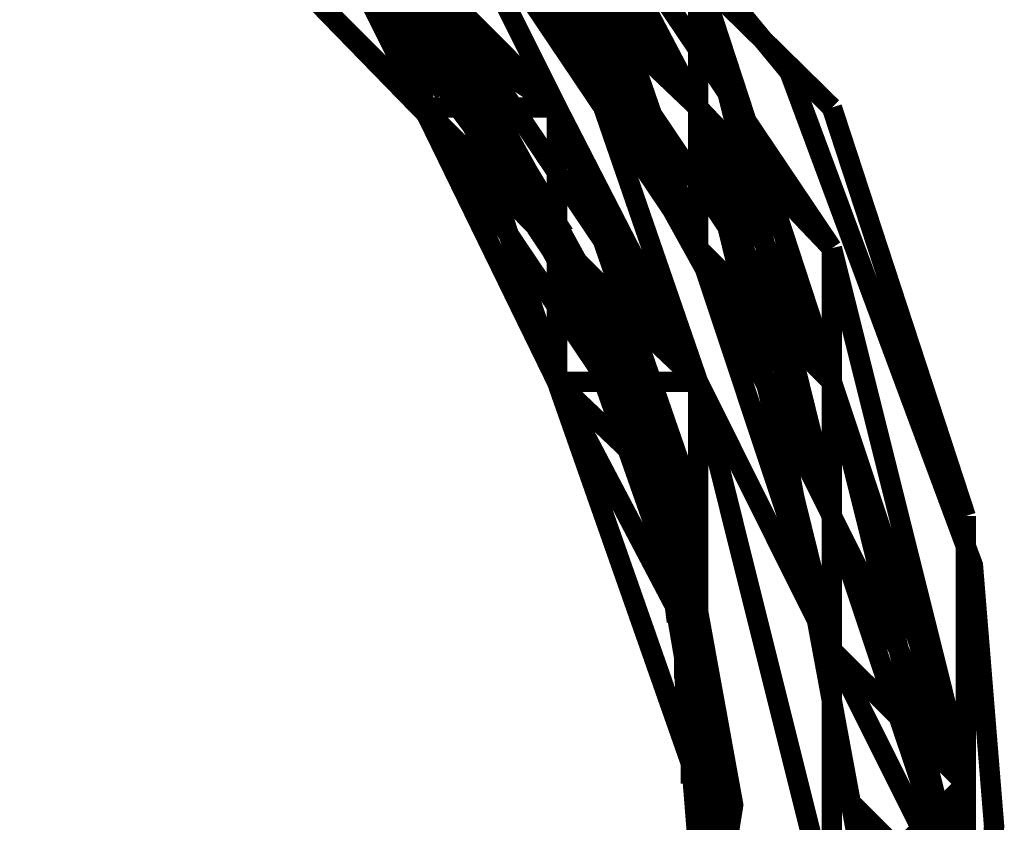
# Model space of a CAD drawing. Units: millimetres. Extents: x 0 to 457, y 0 to 305.
# Drawn here: x 222 to 224, y 27 to 29 of the extents above; entities that cross this region are included whole.
import ezdxf

# ---------------------------------------------------------------- set-up
doc = ezdxf.new("R2010")
doc.units = ezdxf.units.MM
doc.layers.add('P', color=7, linetype='Continuous')

msp = doc.modelspace()

# ---------------------------------------------------------------- linework, layer by layer
at = {"layer": 'P', "const_width": 0.051}
for points in [[(216.8, 26.688), (216.8, 27.993), (217.241, 29.228), (218.087, 30.233), (219.216, 30.886), (220.504, 31.097), (221.791, 30.886), (222.92, 30.233), (223.749, 29.228), (224.208, 27.993), (224.261, 27.34), (224.208, 26.688), (223.749, 25.453), (222.92, 24.465), (221.791, 23.813), (220.504, 23.583), (219.216, 23.813), (218.087, 24.465), (217.241, 25.453), (216.8, 26.688)], [(223.15, 25.1), (223.714, 26.123), (223.926, 27.27), (223.714, 28.416), (223.167, 29.404), (222.321, 30.145), (221.262, 30.568), (220.151, 30.603), (219.093, 30.286), (218.211, 29.616), (217.611, 28.716), (217.329, 27.675), (217.435, 26.599), (217.876, 25.629)], [(222.832, 25.312), (222.991, 25.488), (223.449, 26.405), (223.608, 27.393), (223.432, 28.363), (222.938, 29.263), (222.197, 29.951), (221.28, 30.339), (220.274, 30.445), (219.287, 30.198), (218.458, 29.669), (217.805, 28.893), (217.452, 27.922), (217.417, 26.952), (217.682, 26.053)], [(222.497, 30.145), (223.52, 29.139)], [(222.497, 30.145), (223.52, 29.139)], [(222.497, 30.145), (223.52, 29.139)], [(222.497, 30.145), (223.52, 29.139)], [(222.497, 30.145), (223.52, 29.139)], [(223.52, 29.139), (222.832, 30.145)], [(222.832, 30.145), (223.52, 29.139)], [(222.832, 30.145), (223.52, 29.139)], [(222.832, 30.145), (223.52, 29.139)], [(222.832, 30.145), (223.855, 29.139)], [(223.52, 29.139), (222.832, 30.145)], [(222.832, 30.145), (223.52, 29.139)], [(222.832, 30.145), (223.52, 29.139)], [(222.832, 30.145), (223.52, 29.139)], [(222.832, 30.145), (223.52, 29.139)], [(222.832, 30.145), (223.52, 29.139)], [(222.832, 30.145), (223.52, 29.139)], [(222.832, 30.145), (223.52, 29.139)], [(222.832, 30.145), (223.52, 29.139)], [(222.197, 29.898), (222.867, 29.281)], [(222.832, 29.139), (222.162, 29.81)], [(222.832, 29.139), (222.162, 29.81)], [(222.162, 29.81), (222.832, 29.139)], [(222.162, 29.81), (222.832, 29.139)], [(222.162, 29.81), (223.167, 29.139)], [(222.162, 29.81), (222.832, 29.139)], [(222.497, 29.81), (222.832, 29.139)], [(222.497, 29.81), (223.167, 29.139)], [(222.497, 29.81), (223.167, 28.787)], [(223.167, 29.139), (222.497, 29.81)], [(223.167, 28.787), (222.497, 29.81)], [(222.497, 29.81), (223.167, 28.787)], [(222.832, 29.81), (223.52, 29.139)], [(223.52, 28.787), (222.832, 29.81)], [(223.52, 28.787), (222.832, 29.81)], [(222.832, 29.81), (223.52, 29.139)], [(222.832, 29.81), (223.52, 29.139)], [(222.832, 29.81), (223.52, 28.787)], [(222.832, 29.81), (223.52, 29.139)], [(222.832, 29.81), (223.52, 29.139)], [(222.832, 29.81), (223.167, 29.139)], [(222.832, 29.81), (223.52, 29.139)], [(222.832, 29.81), (223.52, 28.787)], [(222.832, 29.81), (223.52, 28.787)], [(222.832, 29.81), (223.52, 29.139)], [(222.832, 29.81), (223.167, 29.139)], [(223.52, 28.787), (222.832, 29.81)], [(223.52, 28.787), (222.832, 29.81)], [(222.832, 29.81), (223.52, 29.139)], [(222.832, 29.81), (223.52, 29.139)], [(222.832, 29.81), (223.52, 29.139)], [(222.832, 29.81), (223.167, 29.139)], [(222.832, 29.81), (223.52, 29.139)], [(222.832, 29.81), (223.52, 29.139)], [(222.832, 29.81), (223.52, 28.787)], [(222.832, 29.81), (223.52, 28.787)], [(223.167, 29.81), (223.52, 29.139)], [(223.167, 29.81), (223.52, 29.139)], [(223.167, 29.81), (223.52, 29.139)], [(223.52, 28.787), (223.167, 29.81)], [(223.167, 29.81), (223.855, 28.787)], [(223.167, 29.81), (223.52, 29.139)], [(223.167, 29.81), (223.52, 29.139)], [(223.167, 29.81), (223.52, 29.139)], [(223.167, 29.81), (223.52, 29.139)], [(223.167, 29.81), (223.52, 29.139)], [(223.167, 29.81), (223.52, 29.139)], [(223.167, 29.81), (223.52, 29.139)], [(223.167, 29.81), (223.52, 29.139)], [(223.167, 29.81), (223.52, 29.139)], [(223.167, 29.81), (223.52, 29.139)], [(223.855, 28.787), (223.167, 29.81)], [(223.167, 29.81), (223.855, 28.787)], [(223.167, 29.81), (223.52, 29.139)], [(223.167, 29.81), (223.52, 29.139)], [(223.167, 29.81), (223.52, 29.139)], [(223.167, 29.81), (223.52, 29.139)], [(223.167, 29.81), (223.52, 29.139)], [(223.167, 29.81), (223.52, 29.139)], [(223.167, 29.81), (223.855, 28.787)], [(223.167, 29.81), (223.52, 29.139)], [(222.603, 29.51), (222.92, 29.175)], [(222.656, 29.51), (222.973, 29.175)], [(222.497, 29.475), (222.832, 29.139)], [(222.497, 29.475), (222.832, 29.139)], [(222.832, 29.139), (222.497, 29.475)], [(222.497, 29.475), (222.832, 29.139)], [(222.497, 29.475), (222.832, 29.139)], [(222.497, 29.475), (222.832, 29.139)], [(222.497, 29.475), (222.832, 29.139)], [(222.497, 29.475), (222.832, 29.139)], [(222.497, 29.475), (222.832, 29.139)], [(222.832, 29.139), (222.497, 29.475)], [(222.497, 29.475), (223.167, 28.787)], [(222.497, 29.475), (223.167, 28.787)], [(222.832, 29.139), (222.497, 29.475)], [(222.497, 29.475), (222.832, 29.139)], [(222.497, 29.475), (222.832, 29.139)], [(222.497, 29.475), (222.832, 29.139)], [(222.497, 29.475), (222.832, 29.139)], [(222.497, 29.475), (222.832, 29.139)], [(222.497, 29.475), (222.832, 29.139)], [(222.497, 29.475), (223.167, 28.787)], [(222.832, 29.475), (223.167, 28.787)], [(222.832, 29.475), (222.832, 29.139)], [(222.832, 29.475), (223.167, 28.787)], [(222.832, 29.475), (223.167, 28.787)], [(222.832, 29.475), (223.167, 29.139)], [(222.832, 29.475), (223.167, 28.787)], [(222.832, 29.475), (222.832, 29.139)], [(222.832, 29.475), (222.832, 29.139)], [(222.832, 29.475), (222.832, 29.139)], [(222.832, 29.475), (223.167, 28.787)], [(222.832, 29.475), (223.167, 28.452)], [(222.832, 29.139), (222.832, 29.475)], [(222.832, 29.475), (222.832, 29.139)], [(222.832, 29.475), (222.832, 29.139)], [(222.832, 29.475), (222.832, 29.139)], [(222.832, 29.475), (223.167, 29.139)], [(222.832, 29.475), (223.167, 29.139)], [(222.832, 29.475), (223.167, 29.139)], [(222.832, 29.475), (223.167, 28.787)], [(222.832, 29.475), (223.167, 29.139)], [(222.832, 29.475), (223.167, 29.139)], [(222.832, 29.475), (223.167, 28.452)], [(222.832, 29.475), (223.167, 29.139)], [(223.52, 28.452), (222.832, 29.475)], [(222.832, 29.475), (222.832, 29.139)], [(222.832, 29.475), (222.832, 29.139)], [(222.832, 29.475), (223.167, 28.787)], [(222.832, 29.475), (223.167, 28.787)], [(222.832, 29.475), (223.167, 28.787)], [(222.832, 29.475), (223.167, 28.787)], [(222.832, 29.475), (223.167, 29.139)], [(222.832, 29.475), (223.167, 29.139)], [(222.832, 29.475), (223.167, 28.787)], [(222.832, 29.475), (223.167, 29.139)], [(222.832, 29.475), (223.167, 28.787)], [(222.832, 29.475), (223.167, 28.787)], [(222.832, 29.475), (223.167, 28.787)], [(222.832, 29.475), (222.832, 29.139)], [(222.832, 29.475), (223.167, 29.139)], [(222.832, 29.475), (222.832, 29.139)], [(222.832, 29.475), (223.167, 29.139)], [(222.832, 29.475), (223.167, 28.787)], [(222.832, 29.475), (223.167, 28.452)], [(222.832, 29.475), (223.167, 29.139)], [(222.832, 29.475), (223.167, 29.139)], [(222.832, 29.139), (222.832, 29.475)], [(222.832, 29.475), (222.832, 29.139)], [(222.832, 29.475), (223.167, 29.139)], [(222.832, 29.475), (222.832, 29.139)], [(222.832, 29.475), (223.167, 29.139)], [(222.832, 29.475), (223.167, 29.139)], [(222.832, 29.475), (222.832, 29.139)], [(222.832, 29.475), (223.167, 29.139)], [(222.832, 29.475), (222.832, 29.139)], [(222.832, 29.475), (223.167, 29.139)], [(222.832, 29.475), (223.167, 28.787)], [(222.832, 29.475), (223.167, 29.139)], [(222.832, 29.475), (223.52, 28.452)], [(222.832, 29.475), (222.832, 29.139)], [(222.832, 29.475), (223.167, 28.787)], [(222.832, 29.475), (223.167, 29.139)], [(222.832, 29.475), (223.52, 28.452)], [(223.167, 28.787), (222.832, 29.475)], [(222.832, 29.475), (223.167, 28.787)], [(223.167, 28.787), (222.832, 29.475)], [(222.832, 29.475), (223.167, 29.139)], [(223.167, 29.475), (223.52, 29.139)], [(223.167, 29.475), (223.52, 29.139)], [(223.167, 29.475), (223.52, 29.139)], [(223.167, 29.475), (223.52, 29.139)], [(223.167, 29.475), (223.52, 29.139)], [(223.52, 29.139), (223.167, 29.475)], [(223.167, 29.475), (223.855, 28.452)], [(223.855, 28.452), (223.167, 29.475)], [(223.167, 29.475), (223.855, 28.452)], [(223.855, 28.452), (223.167, 29.475)], [(223.167, 29.475), (223.52, 29.139)], [(223.52, 28.452), (223.167, 29.475)], [(223.167, 29.475), (223.52, 29.139)], [(223.167, 29.475), (223.52, 29.139)], [(223.167, 29.475), (223.52, 29.139)], [(223.167, 29.475), (223.52, 29.139)], [(223.167, 29.475), (223.855, 28.452)], [(223.167, 29.475), (223.52, 29.139)], [(223.167, 29.475), (223.52, 28.787)], [(223.167, 29.475), (223.855, 28.452)], [(223.167, 29.475), (223.52, 29.139)], [(223.167, 29.475), (223.52, 29.139)], [(223.167, 29.475), (223.52, 29.139)], [(223.52, 29.139), (223.167, 29.475)], [(223.167, 29.475), (223.855, 28.452)], [(223.167, 29.475), (223.52, 29.139)], [(223.167, 29.475), (223.855, 28.452)], [(223.855, 28.452), (223.167, 29.475)], [(223.167, 29.475), (223.52, 29.139)], [(223.167, 29.475), (223.52, 29.139)], [(223.167, 29.475), (223.52, 29.139)], [(223.167, 29.475), (223.52, 29.139)], [(223.167, 29.475), (223.855, 28.452)], [(223.167, 29.475), (223.52, 29.139)], [(223.167, 29.475), (223.855, 28.452)], [(223.167, 29.475), (223.855, 28.452)], [(223.52, 29.475), (223.52, 29.139)], [(223.855, 28.452), (223.52, 29.475)], [(223.52, 29.475), (223.52, 29.139)], [(223.855, 28.116), (223.52, 29.475)], [(223.52, 29.475), (223.52, 29.139)], [(223.52, 29.475), (223.52, 29.139)], [(223.52, 29.475), (223.52, 29.139)], [(223.855, 28.452), (223.52, 29.475)], [(223.855, 28.452), (223.52, 29.475)], [(223.52, 29.475), (223.52, 29.139)], [(223.52, 29.475), (223.52, 29.139)], [(222.709, 29.404), (222.797, 29.298)], [(222.762, 29.404), (222.85, 29.298)], [(222.744, 29.369), (222.814, 29.298)], [(222.797, 29.369), (222.85, 29.298)], [(222.762, 29.333), (222.867, 29.228)], [(222.779, 29.333), (222.832, 29.263)], [(222.814, 29.333), (222.903, 29.228)], [(222.814, 29.333), (222.885, 29.263)], [(222.797, 29.316), (222.991, 29.051)], [(222.85, 29.316), (223.044, 29.051)], [(222.814, 29.281), (222.885, 29.175)], [(222.85, 29.298), (223.114, 28.857)], [(222.867, 29.281), (222.938, 29.175)], [(222.903, 29.298), (223.167, 28.857)], [(222.903, 29.245), (223.379, 28.363), (223.555, 27.393), (223.414, 26.405), (222.938, 25.506)], [(222.885, 29.192), (222.956, 29.104)], [(222.938, 29.192), (223.008, 29.104)], [(223.167, 28.787), (222.832, 29.139)], [(222.832, 29.139), (223.167, 28.787)], [(223.167, 28.787), (222.832, 29.139)], [(222.832, 29.139), (223.167, 28.452)], [(223.52, 28.452), (222.832, 29.139)], [(222.832, 29.139), (223.167, 28.787)], [(223.167, 28.787), (222.832, 29.139)], [(222.832, 29.139), (223.167, 29.139)], [(223.167, 28.787), (222.832, 29.139)], [(222.832, 29.139), (223.52, 28.452)], [(223.167, 28.787), (222.832, 29.139)], [(222.832, 29.139), (223.167, 29.139)], [(222.832, 29.139), (223.167, 28.787)], [(222.832, 29.139), (223.167, 28.787)], [(222.832, 29.139), (223.167, 28.787)], [(222.832, 29.139), (223.167, 28.787)], [(222.832, 29.139), (223.167, 29.139)], [(222.832, 29.139), (223.167, 28.787)], [(222.832, 29.139), (223.167, 28.787)], [(222.832, 29.139), (223.167, 29.139)], [(222.832, 29.139), (223.167, 28.787)], [(222.832, 29.139), (223.167, 28.787)], [(222.832, 29.139), (223.167, 28.787)], [(222.832, 29.139), (223.167, 28.787)], [(222.832, 29.139), (223.167, 28.787)], [(222.832, 29.139), (223.52, 28.452)], [(222.832, 29.139), (223.167, 28.787)], [(223.167, 28.452), (222.832, 29.139)], [(222.832, 29.139), (223.52, 28.452)], [(222.832, 29.139), (223.52, 28.452)], [(223.52, 28.116), (222.832, 29.139)], [(222.832, 29.139), (223.167, 28.787)], [(223.167, 28.787), (222.832, 29.139)], [(223.167, 28.787), (222.832, 29.139)], [(222.832, 29.139), (223.52, 28.452)], [(222.832, 29.139), (223.167, 28.787)], [(223.167, 28.787), (222.832, 29.139)], [(222.832, 29.139), (223.167, 29.139)], [(222.832, 29.139), (223.167, 28.787)], [(223.52, 28.452), (222.832, 29.139)], [(222.832, 29.139), (223.167, 28.787)], [(222.832, 29.139), (223.167, 28.787)], [(222.832, 29.139), (223.167, 29.139)], [(222.832, 29.139), (223.167, 29.139)], [(222.832, 29.139), (223.167, 28.787)], [(222.832, 29.139), (223.167, 28.787)], [(222.832, 29.139), (223.167, 28.787)], [(222.832, 29.139), (223.52, 28.452)], [(222.832, 29.139), (223.52, 28.452)], [(223.52, 28.452), (222.832, 29.139)], [(222.832, 29.139), (223.52, 28.452)], [(222.832, 29.139), (223.167, 28.787)], [(222.92, 29.139), (222.973, 29.069)], [(222.973, 29.139), (223.026, 29.069)], [(223.167, 29.139), (223.167, 28.452)], [(223.167, 28.787), (223.167, 29.139)], [(223.167, 29.139), (223.167, 28.452)], [(223.167, 29.139), (223.167, 28.452)], [(223.167, 29.139), (223.167, 28.452)], [(223.167, 29.139), (223.167, 28.452)], [(223.167, 29.139), (223.167, 28.787)], [(223.167, 29.139), (223.167, 28.452)], [(223.167, 29.139), (223.167, 28.452)], [(223.167, 29.139), (223.167, 28.452)], [(223.167, 29.139), (223.167, 28.787)], [(223.167, 29.139), (223.167, 28.452)], [(223.167, 29.139), (223.167, 28.452)], [(223.167, 29.139), (223.52, 28.116)], [(223.167, 29.139), (223.167, 28.787)], [(223.167, 29.139), (223.167, 28.787)], [(223.52, 28.452), (223.167, 29.139)], [(223.167, 29.139), (223.167, 28.787)], [(223.167, 28.452), (223.167, 29.139)], [(223.167, 29.139), (223.52, 28.452)], [(223.52, 28.452), (223.167, 29.139)], [(223.167, 29.139), (223.167, 28.787)], [(223.167, 28.787), (223.167, 29.139)], [(223.167, 29.139), (223.167, 28.452)], [(223.167, 29.139), (223.167, 28.787)], [(223.167, 29.139), (223.167, 28.787)], [(223.167, 29.139), (223.52, 28.452)], [(223.167, 29.139), (223.167, 28.787)], [(223.167, 29.139), (223.167, 28.787)], [(223.167, 29.139), (223.167, 28.452)], [(223.167, 29.139), (223.167, 28.452)], [(223.167, 29.139), (223.167, 28.787)], [(223.167, 29.139), (223.167, 28.452)], [(223.167, 29.139), (223.167, 28.787)], [(223.167, 29.139), (223.167, 28.787)], [(223.167, 29.139), (223.167, 28.452)], [(223.167, 29.139), (223.167, 28.787)], [(223.167, 29.139), (223.52, 28.452)], [(223.52, 28.452), (223.167, 29.139)], [(223.167, 29.139), (223.52, 28.116)], [(223.167, 28.787), (223.167, 29.139)], [(223.167, 29.139), (223.52, 28.116)], [(223.167, 29.139), (223.167, 28.787)], [(223.52, 29.139), (223.855, 28.787)], [(223.52, 29.139), (223.855, 28.787)], [(223.52, 29.139), (223.855, 28.452)], [(223.52, 29.139), (223.52, 28.787)], [(223.52, 29.139), (223.855, 28.452)], [(223.52, 29.139), (223.52, 28.787)], [(223.52, 29.139), (223.855, 28.452)], [(223.52, 29.139), (223.855, 28.787)], [(223.52, 29.139), (223.855, 28.452)], [(223.855, 28.452), (223.52, 29.139)], [(223.855, 28.116), (223.52, 29.139)], [(223.52, 29.139), (223.855, 28.452)], [(223.52, 29.139), (223.855, 28.452)], [(223.52, 29.139), (223.855, 28.452)], [(223.52, 29.139), (223.855, 28.116)], [(223.52, 29.139), (223.855, 27.781)], [(223.52, 29.139), (223.855, 28.787)], [(223.52, 29.139), (223.855, 28.116)], [(223.52, 29.139), (223.855, 28.452)], [(223.52, 29.139), (223.855, 28.787)], [(223.52, 29.139), (223.52, 28.787)], [(223.52, 29.139), (223.855, 28.452)], [(223.52, 29.139), (223.855, 28.452)], [(223.52, 29.139), (223.855, 28.116)], [(223.52, 29.139), (223.855, 28.116)], [(223.52, 29.139), (223.52, 28.787)], [(223.52, 29.139), (223.855, 28.452)], [(223.52, 29.139), (223.855, 28.116)], [(223.52, 29.139), (223.52, 28.787)], [(223.855, 28.116), (223.52, 29.139)], [(223.52, 29.139), (223.855, 28.452)], [(223.52, 29.139), (223.855, 28.787)], [(223.52, 29.139), (223.855, 28.787)], [(223.52, 29.139), (223.855, 28.452)], [(223.52, 29.139), (223.855, 28.787)], [(223.52, 29.139), (223.855, 28.452)], [(223.52, 29.139), (223.855, 28.787)], [(223.52, 29.139), (223.855, 28.452)], [(223.52, 29.139), (223.855, 28.787)], [(223.52, 29.139), (223.855, 28.452)], [(223.855, 28.116), (223.52, 29.139)], [(223.855, 28.116), (223.52, 29.139)], [(223.52, 29.139), (223.855, 28.116)], [(223.52, 29.139), (223.855, 28.452)], [(223.52, 29.139), (223.855, 28.452)], [(223.52, 29.139), (223.855, 28.452)], [(223.52, 29.139), (223.855, 28.116)], [(223.52, 29.139), (223.855, 28.452)], [(223.52, 29.139), (223.855, 28.116)], [(223.52, 29.139), (223.855, 27.781)], [(223.52, 29.139), (223.855, 28.787)], [(223.52, 29.139), (223.855, 28.116)], [(223.52, 29.139), (223.855, 28.452)], [(223.52, 29.139), (223.855, 28.787)], [(223.52, 29.139), (223.52, 28.787)], [(223.52, 29.139), (223.855, 28.452)], [(223.52, 29.139), (223.855, 28.452)], [(223.52, 29.139), (223.855, 28.452)], [(223.52, 29.139), (223.855, 28.116)], [(223.52, 29.139), (223.855, 28.787)], [(223.52, 29.139), (223.855, 28.452)], [(223.52, 29.139), (223.855, 28.116)], [(223.52, 29.139), (223.52, 28.787)], [(223.52, 29.139), (223.855, 28.452)], [(223.52, 29.139), (223.855, 28.116)], [(223.855, 27.781), (223.52, 29.139)], [(223.52, 29.139), (223.855, 28.116)], [(223.52, 29.139), (223.855, 28.116)], [(223.52, 29.139), (223.855, 28.116)], [(223.52, 29.139), (223.855, 27.781)], [(223.52, 29.139), (223.855, 28.452)], [(223.52, 29.139), (223.855, 28.452)], [(223.855, 29.139), (224.19, 28.116)], [(222.938, 29.122), (223.026, 28.998)], [(222.938, 29.122), (223.008, 28.998)], [(222.991, 29.122), (223.079, 28.998)], [(222.991, 29.122), (223.061, 28.998)], [(222.973, 29.069), (223.061, 28.928)], [(223.026, 29.069), (223.114, 28.928)], [(223.008, 29.016), (223.079, 28.91)], [(223.061, 29.016), (223.114, 28.91)], [(223.061, 28.928), (223.132, 28.822)], [(223.114, 28.928), (223.185, 28.822)], [(223.114, 28.84), (223.185, 28.734)], [(223.167, 28.84), (223.22, 28.734)], [(223.167, 28.787), (223.52, 28.452)], [(223.167, 28.787), (223.52, 28.116)], [(223.167, 28.787), (223.167, 28.452)], [(223.167, 28.787), (223.167, 28.452)], [(223.167, 28.452), (223.167, 28.787)], [(223.52, 28.116), (223.167, 28.787)], [(223.167, 28.452), (223.167, 28.787)], [(223.167, 28.787), (223.167, 28.452)], [(223.167, 28.787), (223.52, 28.116)], [(223.52, 28.452), (223.167, 28.787)], [(223.167, 28.787), (223.167, 28.452)], [(223.167, 28.787), (223.52, 28.116)], [(223.167, 28.787), (223.167, 28.452)], [(223.167, 28.787), (223.167, 28.452)], [(223.167, 28.787), (223.52, 28.452)], [(223.167, 28.787), (223.52, 28.116)], [(223.167, 28.787), (223.167, 28.452)], [(223.167, 28.787), (223.167, 28.452)], [(223.167, 28.787), (223.52, 28.452)], [(223.167, 28.787), (223.167, 28.452)], [(223.167, 28.787), (223.52, 28.452)], [(223.167, 28.787), (223.167, 28.452)], [(223.167, 28.787), (223.52, 28.116)], [(223.167, 28.787), (223.52, 28.452)], [(223.167, 28.787), (223.52, 28.452)], [(223.167, 28.452), (223.167, 28.787)], [(223.167, 28.787), (223.52, 28.116)], [(223.167, 28.787), (223.52, 28.452)], [(223.167, 28.787), (223.52, 27.781)], [(223.167, 28.787), (223.167, 28.452)], [(223.167, 28.787), (223.52, 27.781)], [(223.167, 28.787), (223.52, 27.781)], [(223.167, 28.787), (223.52, 28.116)], [(223.167, 28.787), (223.52, 28.452)], [(223.167, 28.787), (223.52, 28.116)], [(223.167, 28.787), (223.52, 28.452)], [(223.52, 28.452), (223.167, 28.787)], [(223.52, 28.452), (223.167, 28.787)], [(223.167, 28.787), (223.52, 28.116)], [(223.167, 28.787), (223.52, 28.452)], [(223.167, 28.787), (223.52, 28.116)], [(223.52, 28.452), (223.167, 28.787)], [(223.167, 28.787), (223.52, 28.452)], [(223.167, 28.787), (223.52, 28.452)], [(223.167, 28.787), (223.52, 28.116)], [(223.167, 28.787), (223.52, 28.452)], [(223.167, 28.787), (223.167, 28.452)], [(223.167, 28.787), (223.52, 28.452)], [(223.167, 28.787), (223.52, 28.452)], [(223.167, 28.787), (223.52, 28.452)], [(223.167, 28.787), (223.52, 28.116)], [(223.167, 28.787), (223.52, 28.452)], [(223.167, 28.787), (223.52, 28.452)], [(223.167, 28.787), (223.52, 28.116)], [(223.167, 28.787), (223.52, 28.452)], [(223.167, 28.787), (223.52, 28.452)], [(223.167, 28.787), (223.52, 28.452)], [(223.167, 28.787), (223.52, 28.452)], [(223.167, 28.787), (223.52, 28.116)], [(223.167, 28.787), (223.52, 27.781)], [(223.52, 28.452), (223.167, 28.787)], [(223.167, 28.787), (223.52, 28.116)], [(223.167, 28.787), (223.52, 28.452)], [(223.52, 28.452), (223.167, 28.787)], [(223.167, 28.452), (223.167, 28.787)], [(223.167, 28.787), (223.52, 27.781)], [(223.52, 27.781), (223.167, 28.787)], [(223.52, 28.787), (223.855, 28.452)], [(223.52, 28.787), (223.855, 28.116)], [(223.52, 28.787), (223.855, 28.452)], [(223.855, 28.116), (223.52, 28.787)], [(223.855, 28.116), (223.52, 28.787)], [(223.855, 28.116), (223.52, 28.787)], [(223.855, 28.116), (223.52, 28.787)], [(223.52, 28.787), (223.855, 28.452)], [(223.52, 28.787), (223.855, 28.452)], [(223.52, 28.787), (223.855, 28.116)], [(223.52, 28.787), (223.855, 28.116)], [(223.52, 28.787), (223.855, 28.452)], [(223.52, 28.787), (223.855, 28.452)], [(223.52, 28.787), (223.855, 28.116)], [(223.52, 28.787), (223.855, 28.116)], [(223.52, 28.787), (223.855, 27.781)], [(223.52, 28.787), (223.855, 27.781)], [(223.52, 28.787), (223.855, 27.781)], [(223.52, 28.787), (223.855, 28.452)], [(223.52, 28.787), (223.855, 28.452)], [(223.52, 28.787), (223.855, 28.116)], [(223.52, 28.787), (223.855, 28.116)], [(223.52, 28.787), (223.855, 28.116)], [(223.52, 28.787), (223.855, 28.452)], [(223.855, 27.781), (223.52, 28.787)], [(223.855, 27.781), (223.52, 28.787)], [(223.52, 28.787), (223.855, 28.452)], [(223.52, 28.787), (223.855, 27.781)], [(223.52, 28.787), (223.855, 28.116)], [(223.52, 28.787), (223.855, 28.116)], [(223.855, 27.781), (223.52, 28.787)], [(223.52, 28.787), (223.855, 27.781)], [(223.52, 28.787), (223.855, 27.781)], [(223.855, 28.787), (223.855, 28.116)], [(223.855, 28.787), (223.855, 28.116)], [(223.855, 28.787), (223.855, 28.116)], [(223.855, 28.787), (223.855, 27.446)], [(223.855, 28.787), (223.855, 28.452)], [(223.855, 28.787), (223.855, 28.116)], [(223.855, 28.787), (223.855, 28.116)], [(223.855, 28.787), (223.855, 28.116)], [(223.855, 28.787), (223.855, 28.452)], [(223.855, 28.787), (223.855, 28.116)], [(223.855, 28.787), (223.855, 28.116)], [(223.855, 27.781), (223.855, 28.787)], [(223.855, 28.787), (224.19, 27.446)], [(223.855, 28.787), (223.855, 28.452)], [(223.855, 28.787), (223.855, 28.116)], [(223.855, 28.787), (223.855, 28.452)], [(223.855, 28.787), (223.855, 28.116)], [(223.855, 28.787), (223.855, 27.446)], [(223.167, 28.751), (223.203, 28.663)], [(223.167, 28.751), (223.22, 28.628)], [(223.203, 28.751), (223.255, 28.663)], [(223.22, 28.751), (223.273, 28.628)], [(223.185, 28.734), (223.238, 28.593)], [(223.22, 28.734), (223.291, 28.593)], [(223.203, 28.698), (223.379, 28.258)], [(223.255, 28.698), (223.432, 28.258)], [(223.22, 28.663), (223.273, 28.54)], [(223.273, 28.646), (223.326, 28.54)], [(223.255, 28.54), (223.326, 28.416)], [(223.308, 28.54), (223.361, 28.416)], [(223.291, 28.504), (223.326, 28.399)], [(223.326, 28.504), (223.361, 28.416)], [(223.291, 28.469), (223.344, 28.328)], [(223.344, 28.469), (223.397, 28.328)], [(223.167, 28.452), (223.52, 28.116)], [(223.52, 28.116), (223.167, 28.452)], [(223.167, 28.452), (223.52, 28.452)], [(223.167, 28.452), (223.52, 28.116)], [(223.167, 28.452), (223.52, 28.116)], [(223.167, 28.452), (223.52, 27.781)], [(223.167, 28.452), (223.52, 28.116)], [(223.167, 28.452), (223.52, 28.116)], [(223.167, 28.452), (223.52, 28.116)], [(223.167, 28.452), (223.52, 27.781)], [(223.167, 28.452), (223.52, 28.116)], [(223.167, 28.452), (223.52, 28.116)], [(223.167, 28.452), (223.52, 28.116)], [(223.167, 28.452), (223.52, 28.116)], [(223.167, 28.452), (223.52, 28.116)], [(223.167, 28.452), (223.52, 28.116)], [(223.167, 28.452), (223.52, 28.116)], [(223.167, 28.452), (223.52, 28.116)], [(223.167, 28.452), (223.52, 27.781)], [(223.167, 28.452), (223.52, 27.446)], [(223.52, 28.452), (223.167, 28.452)], [(223.167, 28.452), (223.52, 27.781)], [(223.167, 28.452), (223.52, 27.781)], [(223.167, 28.452), (223.52, 28.116)], [(223.52, 28.452), (223.167, 28.452)], [(223.167, 28.452), (223.52, 28.116)], [(223.167, 28.452), (223.52, 28.116)], [(223.167, 28.452), (223.52, 28.116)], [(223.167, 28.452), (223.52, 28.116)], [(223.167, 28.452), (223.52, 28.116)], [(223.167, 28.452), (223.52, 28.116)], [(223.167, 28.452), (223.52, 27.781)], [(223.52, 28.116), (223.167, 28.452)], [(223.308, 28.452), (223.326, 28.363)], [(223.344, 28.452), (223.379, 28.363)], [(223.52, 28.452), (223.52, 27.781)], [(223.52, 28.452), (223.52, 27.446)], [(223.52, 28.116), (223.52, 28.452)], [(223.52, 28.452), (223.52, 27.781)], [(223.52, 28.452), (223.855, 27.781)], [(223.52, 27.781), (223.52, 28.452)], [(223.52, 28.452), (223.52, 27.781)], [(223.52, 28.452), (223.52, 27.446)], [(223.52, 28.452), (223.52, 27.781)], [(223.52, 28.452), (223.52, 27.781)], [(223.855, 27.111), (223.52, 28.452)], [(223.52, 28.452), (223.855, 27.781)], [(223.52, 28.452), (223.855, 27.781)], [(223.52, 28.452), (223.52, 28.116)], [(223.52, 28.452), (223.52, 27.781)], [(223.52, 28.452), (223.52, 28.116)], [(223.52, 28.452), (223.52, 27.781)], [(223.52, 28.452), (223.52, 27.446)], [(223.52, 28.452), (223.52, 27.446)], [(223.52, 28.452), (223.52, 27.446)], [(223.52, 28.452), (223.52, 27.781)], [(223.52, 28.452), (223.52, 27.446)], [(223.52, 28.452), (223.52, 27.781)], [(223.52, 28.452), (223.855, 27.781)], [(223.52, 28.452), (223.855, 27.781)], [(223.52, 28.452), (223.52, 28.116)], [(223.52, 28.452), (223.52, 27.781)], [(223.52, 28.452), (223.52, 28.116)], [(223.52, 28.452), (223.52, 28.116)], [(223.52, 28.452), (223.52, 27.781)], [(223.52, 28.452), (223.52, 27.446)], [(223.52, 28.452), (223.52, 27.781)], [(223.52, 27.781), (223.52, 28.452)], [(223.52, 28.452), (223.52, 27.781)], [(223.52, 28.116), (223.52, 28.452)], [(223.52, 28.452), (223.52, 27.781)], [(223.52, 28.452), (223.52, 27.781)], [(223.52, 28.452), (223.52, 27.446)], [(223.52, 28.452), (223.52, 27.781)], [(223.52, 28.452), (223.52, 28.116)], [(223.52, 28.452), (223.52, 28.116)], [(223.52, 28.452), (223.52, 28.116)], [(223.52, 28.452), (223.855, 27.781)], [(223.52, 28.452), (223.52, 28.116)], [(223.52, 28.452), (223.52, 27.781)], [(223.52, 28.452), (223.52, 27.781)], [(223.52, 28.452), (223.52, 28.116)], [(223.52, 28.452), (223.52, 27.446)], [(223.52, 27.446), (223.52, 28.452)], [(223.52, 28.452), (223.52, 27.781)], [(223.52, 28.452), (223.52, 28.116)], [(223.52, 28.452), (223.52, 28.116)], [(223.52, 28.452), (223.52, 27.781)], [(223.52, 28.452), (223.52, 27.781)], [(223.52, 28.452), (223.52, 27.446)], [(223.52, 28.452), (223.52, 27.781)], [(223.52, 28.452), (223.52, 27.781)], [(223.52, 28.452), (223.52, 27.446)], [(223.52, 28.452), (223.52, 27.446)], [(223.52, 28.452), (223.52, 28.116)], [(223.855, 28.452), (223.855, 28.116)], [(223.855, 28.452), (223.855, 28.116)], [(223.855, 28.452), (223.855, 27.781)], [(223.855, 28.452), (223.855, 28.116)], [(223.855, 28.452), (223.855, 28.116)], [(223.855, 28.452), (223.855, 28.116)], [(223.855, 28.452), (223.855, 28.116)], [(223.855, 27.111), (223.855, 28.452)], [(223.855, 28.452), (223.855, 27.446)], [(223.855, 27.111), (223.855, 28.452)], [(223.855, 28.452), (223.855, 27.446)], [(223.855, 27.446), (223.855, 28.452)], [(223.855, 28.452), (223.855, 27.446)], [(223.855, 28.452), (223.855, 27.446)], [(223.855, 28.452), (223.855, 27.111)], [(223.855, 28.452), (223.855, 27.446)], [(223.855, 28.452), (223.855, 27.446)], [(223.855, 28.452), (223.855, 27.781)], [(223.855, 28.452), (223.855, 28.116)], [(223.855, 28.452), (223.855, 27.781)], [(223.855, 28.452), (223.855, 28.116)], [(223.855, 28.452), (223.855, 27.781)], [(223.855, 28.452), (223.855, 27.446)], [(223.855, 28.452), (223.855, 27.111)], [(223.855, 28.452), (223.855, 27.446)], [(223.855, 28.452), (223.855, 27.446)], [(223.855, 28.452), (223.855, 28.116)], [(223.855, 28.452), (223.855, 27.446)], [(223.855, 28.452), (223.855, 27.446)], [(223.855, 28.452), (223.855, 27.111)], [(223.855, 28.452), (223.855, 27.446)], [(223.855, 28.452), (223.855, 27.446)], [(223.855, 28.452), (223.855, 28.116)], [(223.855, 28.452), (223.855, 28.116)], [(223.855, 28.452), (223.855, 27.781)], [(223.855, 28.452), (223.855, 28.116)], [(223.855, 28.452), (223.855, 28.116)], [(223.855, 28.452), (223.855, 28.116)], [(223.855, 28.452), (223.855, 28.116)], [(224.19, 27.111), (223.855, 28.452)], [(223.855, 28.452), (224.19, 27.446)], [(224.19, 27.111), (223.855, 28.452)], [(223.855, 28.452), (224.19, 27.446)], [(224.19, 27.446), (223.855, 28.452)], [(223.855, 28.452), (224.19, 27.446)], [(223.855, 28.452), (224.19, 27.446)], [(223.855, 28.452), (224.19, 27.111)], [(223.855, 28.452), (223.855, 27.781)], [(223.855, 28.452), (223.855, 27.446)], [(223.855, 28.452), (223.855, 27.446)], [(223.855, 28.452), (223.855, 27.781)], [(223.855, 28.452), (223.855, 28.116)], [(223.855, 28.452), (223.855, 27.781)], [(223.855, 28.452), (223.855, 27.781)], [(223.855, 28.452), (224.19, 27.446)], [(223.855, 28.452), (224.19, 27.111)], [(223.855, 28.452), (223.855, 27.781)], [(223.855, 28.452), (223.855, 27.446)], [(223.855, 28.452), (224.19, 27.446)], [(223.855, 28.452), (223.855, 28.116)], [(223.855, 28.452), (223.855, 28.116)], [(223.855, 28.452), (224.19, 27.446)], [(223.855, 28.452), (224.19, 27.446)], [(223.855, 28.452), (224.19, 27.446)], [(223.855, 28.452), (224.19, 27.111)], [(223.855, 28.452), (223.855, 27.781)], [(223.308, 28.434), (223.414, 28.116)], [(223.361, 28.434), (223.467, 28.116)], [(223.326, 28.399), (223.361, 28.275)], [(223.361, 28.399), (223.467, 27.905)], [(223.379, 28.399), (223.414, 28.275)], [(223.414, 28.399), (223.502, 27.905)], [(223.361, 28.293), (223.397, 28.169)], [(223.414, 28.293), (223.449, 28.169)], [(223.379, 28.222), (223.414, 28.134)], [(223.432, 28.222), (223.449, 28.134)], [(223.397, 28.205), (223.432, 28.063)], [(223.432, 28.205), (223.467, 28.063)], [(223.397, 28.187), (223.432, 28.063)], [(223.449, 28.187), (223.467, 28.063)], [(223.397, 28.152), (223.449, 27.975)], [(223.449, 28.152), (223.485, 27.975)], [(223.52, 28.116), (223.52, 27.781)], [(223.52, 27.781), (223.52, 28.116)], [(223.52, 28.116), (223.52, 27.446)], [(223.52, 27.781), (223.52, 28.116)], [(223.52, 28.116), (223.52, 27.446)], [(223.52, 27.446), (223.52, 28.116)], [(223.52, 28.116), (223.52, 27.446)], [(223.52, 27.446), (223.52, 28.116)], [(223.52, 28.116), (223.52, 27.781)], [(223.52, 27.781), (223.52, 28.116)], [(223.52, 27.446), (223.52, 28.116)], [(223.52, 27.446), (223.52, 28.116)], [(223.52, 28.116), (223.52, 27.781)], [(223.52, 28.116), (223.52, 27.446)], [(223.52, 28.116), (223.52, 27.781)], [(223.52, 28.116), (223.52, 27.446)], [(223.52, 28.116), (223.52, 27.781)], [(223.52, 28.116), (223.52, 27.781)], [(223.52, 28.116), (223.52, 27.781)], [(223.52, 28.116), (223.52, 27.446)], [(223.52, 28.116), (223.52, 27.781)], [(223.52, 28.116), (223.52, 27.781)], [(223.52, 28.116), (223.52, 27.781)], [(223.52, 28.116), (223.52, 27.781)], [(223.52, 28.116), (223.52, 27.446)], [(223.52, 28.116), (223.52, 27.781)], [(223.52, 28.116), (223.52, 27.446)], [(223.52, 28.116), (223.52, 27.781)], [(223.52, 28.116), (223.52, 27.446)], [(223.52, 28.116), (223.52, 27.111)], [(223.52, 28.116), (223.52, 27.446)], [(223.52, 27.111), (223.52, 28.116)], [(223.52, 28.116), (223.52, 27.446)], [(223.52, 28.116), (223.52, 27.446)], [(223.52, 27.111), (223.52, 28.116)], [(223.52, 28.116), (223.52, 27.781)], [(223.52, 28.116), (223.52, 27.781)], [(223.52, 28.116), (223.52, 27.446)], [(223.52, 27.781), (223.52, 28.116)], [(223.52, 27.781), (223.52, 28.116)], [(223.52, 28.116), (223.52, 27.446)], [(223.52, 27.446), (223.52, 28.116)], [(223.52, 28.116), (223.52, 27.781)], [(223.52, 27.446), (223.52, 28.116)], [(223.52, 28.116), (223.52, 27.446)], [(223.52, 28.116), (223.52, 27.781)], [(223.52, 27.781), (223.52, 28.116)], [(223.52, 27.446), (223.52, 28.116)], [(223.52, 27.446), (223.52, 28.116)], [(223.52, 28.116), (223.52, 27.781)], [(223.52, 28.116), (223.52, 27.781)], [(223.52, 28.116), (223.52, 27.446)], [(223.52, 28.116), (223.52, 27.446)], [(223.52, 28.116), (223.52, 27.781)], [(223.52, 28.116), (223.52, 27.446)], [(223.52, 28.116), (223.52, 27.781)], [(223.52, 28.116), (223.52, 27.781)], [(223.52, 28.116), (223.52, 27.781)], [(223.52, 28.116), (223.52, 27.446)], [(223.52, 28.116), (223.52, 27.781)], [(223.52, 28.116), (223.52, 27.781)], [(223.52, 28.116), (223.52, 27.781)], [(223.52, 28.116), (223.52, 27.446)], [(223.52, 28.116), (223.52, 27.781)], [(223.52, 28.116), (223.52, 27.446)], [(223.52, 28.116), (223.52, 27.781)], [(223.52, 28.116), (223.52, 27.111)], [(223.52, 28.116), (223.52, 27.446)], [(223.52, 28.116), (223.52, 27.446)], [(223.52, 27.446), (223.52, 28.116)], [(223.52, 28.116), (223.52, 27.111)], [(223.52, 27.111), (223.52, 28.116)], [(223.52, 28.116), (223.52, 27.781)], [(223.52, 28.116), (223.52, 27.781)], [(223.855, 27.446), (223.855, 28.116)], [(223.855, 28.116), (223.855, 27.446)], [(223.855, 28.116), (223.855, 27.446)], [(223.855, 28.116), (223.855, 27.781)], [(223.855, 28.116), (223.855, 27.446)], [(223.855, 28.116), (223.855, 27.446)], [(223.855, 26.758), (223.855, 28.116)], [(223.855, 27.111), (223.855, 28.116)], [(223.855, 28.116), (223.855, 27.111)], [(223.855, 28.116), (223.855, 27.781)], [(223.855, 28.116), (223.855, 27.446)], [(223.855, 28.116), (223.855, 27.781)], [(223.855, 28.116), (223.855, 26.758)], [(223.855, 28.116), (223.855, 27.111)], [(223.855, 28.116), (223.855, 27.111)], [(223.855, 28.116), (223.855, 27.111)], [(223.855, 28.116), (223.855, 27.446)], [(223.855, 28.116), (223.855, 27.111)], [(223.855, 28.116), (223.855, 27.446)], [(223.855, 28.116), (223.855, 26.758)], [(223.855, 27.111), (223.855, 28.116)], [(223.855, 28.116), (223.855, 27.781)], [(223.855, 27.111), (223.855, 28.116)], [(224.19, 27.446), (223.855, 28.116)], [(223.855, 28.116), (223.855, 27.446)], [(224.19, 27.446), (223.855, 28.116)], [(223.855, 28.116), (223.855, 27.781)], [(223.855, 28.116), (224.19, 27.446)], [(223.855, 28.116), (223.855, 27.446)], [(223.855, 26.758), (223.855, 28.116)], [(223.855, 26.758), (223.855, 28.116)], [(223.855, 28.116), (223.855, 27.111)], [(223.855, 28.116), (223.855, 27.111)], [(223.855, 28.116), (223.855, 27.446)], [(223.855, 28.116), (223.855, 27.781)], [(223.855, 28.116), (223.855, 27.111)], [(223.855, 27.111), (223.855, 28.116)], [(223.855, 28.116), (223.855, 27.111)], [(223.855, 28.116), (223.855, 26.758)], [(223.855, 28.116), (223.855, 27.446)], [(223.855, 28.116), (223.855, 26.758)], [(224.19, 27.111), (223.855, 28.116)], [(223.855, 28.116), (223.855, 27.781)], [(223.855, 28.116), (223.855, 27.111)], [(224.19, 28.116), (224.19, 27.446)], [(223.414, 28.081), (223.449, 27.958)], [(223.467, 28.081), (223.502, 27.958)], [(223.449, 27.993), (223.467, 27.852)], [(223.485, 27.993), (223.52, 27.852)], [(223.467, 27.869), (223.485, 27.764)], [(223.52, 27.869), (223.538, 27.764)], [(223.485, 27.799), (223.485, 27.711)], [(223.485, 27.799), (223.502, 27.658)], [(223.52, 27.799), (223.538, 27.711)], [(223.52, 27.781), (223.538, 27.658)], [(223.52, 27.781), (223.52, 27.111)], [(223.52, 27.781), (223.52, 27.446)], [(223.52, 27.781), (223.52, 27.111)], [(223.52, 27.781), (223.52, 27.446)], [(223.52, 27.781), (223.52, 27.111)], [(223.52, 27.446), (223.52, 27.781)], [(223.52, 27.781), (223.52, 27.446)], [(223.52, 27.446), (223.52, 27.781)], [(223.52, 27.781), (223.52, 27.446)], [(223.52, 27.781), (223.52, 27.446)], [(223.52, 27.781), (223.52, 27.111)], [(223.52, 27.446), (223.52, 27.781)], [(223.52, 27.781), (223.52, 27.111)], [(223.52, 27.781), (223.52, 27.446)], [(223.52, 27.781), (223.52, 27.446)], [(223.52, 27.111), (223.52, 27.781)], [(223.52, 27.781), (223.52, 27.446)], [(223.52, 27.781), (223.52, 27.446)], [(223.52, 27.781), (223.52, 27.446)], [(223.52, 27.781), (223.52, 27.446)], [(223.52, 27.781), (223.52, 27.446)], [(223.52, 27.111), (223.52, 27.781)], [(223.52, 27.781), (223.52, 27.446)], [(223.52, 27.781), (223.52, 26.758)], [(223.52, 27.781), (223.52, 27.111)], [(223.52, 27.781), (223.52, 27.111)], [(223.52, 27.781), (223.52, 27.446)], [(223.52, 27.781), (223.52, 27.446)], [(223.52, 27.781), (223.52, 27.446)], [(223.52, 27.781), (223.52, 27.446)], [(223.52, 27.781), (223.52, 27.446)], [(223.52, 27.781), (223.52, 27.111)], [(223.52, 27.781), (223.52, 27.446)], [(223.52, 27.781), (223.52, 27.111)], [(223.52, 27.446), (223.52, 27.781)], [(223.52, 27.781), (223.52, 27.446)], [(223.52, 27.111), (223.52, 27.781)], [(223.52, 27.781), (223.52, 27.446)], [(223.52, 27.446), (223.52, 27.781)], [(223.52, 27.781), (223.52, 27.446)], [(223.52, 27.781), (223.52, 27.111)], [(223.52, 27.781), (223.52, 27.446)], [(223.52, 27.446), (223.52, 27.781)], [(223.52, 27.781), (223.52, 27.111)], [(223.52, 27.781), (223.52, 27.446)], [(223.52, 27.781), (223.52, 27.446)], [(223.52, 27.111), (223.52, 27.781)], [(223.52, 27.781), (223.52, 27.446)], [(223.52, 27.781), (223.52, 27.446)], [(223.52, 27.781), (223.52, 27.446)], [(223.52, 27.781), (223.52, 27.446)], [(223.52, 27.781), (223.52, 27.446)], [(223.52, 27.781), (223.52, 27.446)], [(223.52, 27.111), (223.52, 27.781)], [(223.52, 27.111), (223.52, 27.781)], [(223.52, 27.781), (223.52, 27.446)], [(223.52, 27.781), (223.52, 26.758)], [(223.52, 27.781), (223.52, 27.446)], [(223.52, 27.781), (223.52, 26.758)], [(223.52, 26.758), (223.52, 27.781)], [(223.52, 27.781), (223.52, 27.446)], [(223.855, 27.781), (223.855, 27.111)], [(223.855, 27.781), (223.855, 27.111)], [(223.855, 27.446), (223.855, 27.781)], [(223.855, 27.111), (223.855, 27.781)], [(223.855, 27.781), (223.855, 27.111)], [(223.855, 27.446), (223.855, 27.781)], [(223.855, 27.781), (223.855, 26.758)], [(223.855, 27.781), (223.855, 26.758)], [(223.855, 27.781), (223.855, 27.111)], [(223.855, 27.781), (223.855, 26.758)], [(223.855, 26.758), (223.855, 27.781)], [(223.855, 27.781), (223.855, 26.758)], [(223.855, 27.781), (223.855, 27.446)], [(223.855, 27.781), (223.855, 27.446)], [(223.855, 27.781), (223.855, 26.423)], [(223.855, 26.758), (223.855, 27.781)], [(223.855, 27.781), (223.855, 27.111)], [(223.855, 27.781), (223.855, 26.758)], [(223.855, 26.758), (223.855, 27.781)], [(223.855, 27.781), (223.855, 26.423)], [(223.855, 27.781), (223.855, 27.111)], [(223.855, 27.781), (223.855, 26.758)], [(223.855, 27.781), (224.19, 27.111)], [(223.855, 27.781), (223.855, 27.111)], [(224.19, 27.446), (223.855, 27.781)], [(224.19, 27.111), (223.855, 27.781)], [(223.855, 27.781), (224.19, 27.111)], [(223.855, 26.423), (223.855, 27.781)], [(223.855, 26.758), (223.855, 27.781)], [(223.855, 26.758), (223.855, 27.781)], [(224.19, 27.446), (223.855, 27.781)], [(223.855, 27.781), (223.855, 26.758)], [(223.855, 27.781), (223.855, 26.758)], [(223.855, 27.781), (223.855, 27.111)], [(223.855, 27.781), (223.855, 26.758)], [(223.855, 26.758), (223.855, 27.781)], [(224.19, 27.446), (223.855, 27.781)], [(224.19, 27.446), (223.855, 27.781)], [(223.855, 27.781), (223.855, 26.758)], [(223.855, 27.781), (223.855, 26.423)], [(223.855, 27.781), (223.855, 27.111)], [(223.855, 26.758), (223.855, 27.781)], [(223.855, 27.781), (223.855, 27.111)], [(223.855, 27.781), (223.855, 26.758)], [(223.855, 26.758), (223.855, 27.781)], [(223.855, 27.781), (224.19, 27.446)], [(223.855, 26.423), (223.855, 27.781)], [(223.855, 27.781), (223.855, 27.111)], [(223.855, 26.758), (223.855, 27.781)], [(223.855, 27.781), (223.855, 27.446)], [(223.485, 27.764), (223.502, 27.64)], [(223.538, 27.764), (223.555, 27.64)], [(223.485, 27.728), (223.52, 27.287)], [(223.538, 27.728), (223.573, 27.287)], [(223.502, 27.675), (223.502, 27.552)], [(223.538, 27.675), (223.555, 27.552)], [(223.502, 27.57), (223.502, 27.446)], [(223.555, 27.57), (223.555, 27.428)], [(223.502, 27.534), (223.502, 27.446)], [(223.555, 27.534), (223.555, 27.446)], [(223.502, 27.499), (223.52, 27.376)], [(223.502, 27.481), (223.52, 27.393)], [(223.555, 27.499), (223.555, 27.376)], [(223.555, 27.481), (223.555, 27.393)], [(223.52, 27.164), (223.52, 27.464)], [(223.555, 27.164), (223.555, 27.464)], [(223.52, 26.758), (223.52, 27.446)], [(223.52, 27.446), (223.52, 27.111)], [(223.52, 27.446), (223.52, 27.111)], [(223.52, 27.446), (223.52, 26.758)], [(223.52, 27.446), (223.52, 27.111)], [(223.52, 26.758), (223.52, 27.446)], [(223.52, 26.758), (223.52, 27.446)], [(223.52, 26.423), (223.52, 27.446)], [(223.52, 27.446), (223.52, 27.111)], [(223.52, 26.758), (223.52, 27.446)], [(223.52, 27.111), (223.52, 27.446)], [(223.52, 27.446), (223.52, 27.111)], [(223.52, 27.111), (223.52, 27.446)], [(223.52, 27.111), (223.52, 27.446)], [(223.52, 27.446), (223.52, 27.111)], [(223.52, 27.446), (223.52, 26.758)], [(223.52, 26.758), (223.52, 27.446)], [(223.52, 27.446), (223.52, 27.111)], [(223.52, 27.446), (223.52, 27.111)], [(223.52, 27.446), (223.52, 26.758)], [(223.52, 27.111), (223.52, 27.446)], [(223.52, 27.111), (223.52, 27.446)], [(223.52, 27.446), (223.52, 26.423)], [(223.52, 27.111), (223.52, 27.446)], [(223.52, 26.758), (223.52, 27.446)], [(223.52, 26.423), (223.52, 27.446)], [(223.52, 26.423), (223.52, 27.446)], [(223.52, 27.111), (223.52, 27.446)], [(223.52, 27.111), (223.52, 27.446)], [(223.52, 27.446), (223.52, 26.758)], [(223.52, 27.111), (223.52, 27.446)], [(223.52, 26.758), (223.52, 27.446)], [(223.52, 26.758), (223.52, 27.446)], [(223.52, 27.111), (223.52, 27.446)], [(223.52, 27.446), (223.52, 27.111)], [(223.52, 27.446), (223.52, 27.111)], [(223.52, 27.446), (223.52, 26.758)], [(223.52, 26.758), (223.52, 27.446)], [(223.52, 26.758), (223.52, 27.446)], [(223.52, 27.446), (223.52, 27.111)], [(223.52, 26.758), (223.52, 27.446)], [(223.52, 26.423), (223.52, 27.446)], [(223.52, 27.446), (223.52, 26.758)], [(223.52, 27.111), (223.52, 27.446)], [(223.52, 27.111), (223.52, 27.446)], [(223.52, 27.111), (223.52, 27.446)], [(223.52, 27.111), (223.52, 27.446)], [(223.52, 27.111), (223.52, 27.446)], [(223.52, 26.758), (223.52, 27.446)], [(223.52, 27.446), (223.52, 27.111)], [(223.52, 27.446), (223.52, 27.111)], [(223.52, 26.758), (223.52, 27.446)], [(223.52, 27.111), (223.52, 27.446)], [(223.52, 27.111), (223.52, 27.446)], [(223.52, 27.446), (223.52, 27.111)], [(223.52, 27.446), (223.52, 26.758)], [(223.52, 27.111), (223.52, 27.446)], [(223.52, 27.111), (223.52, 27.446)], [(223.52, 27.111), (223.52, 27.446)], [(223.52, 27.111), (223.52, 27.446)], [(223.52, 27.446), (223.52, 26.423)], [(223.52, 26.423), (223.52, 27.446)], [(223.52, 27.446), (223.52, 26.758)], [(223.52, 26.423), (223.52, 27.446)], [(223.52, 26.758), (223.52, 27.446)], [(223.855, 26.423), (223.855, 27.446)], [(223.855, 27.111), (223.855, 27.446)], [(223.855, 26.758), (223.855, 27.446)], [(223.855, 27.446), (223.855, 26.758)], [(223.855, 27.446), (223.855, 26.758)], [(223.855, 26.423), (223.855, 27.446)], [(223.855, 27.446), (223.855, 27.111)], [(223.855, 27.446), (223.855, 27.111)], [(223.855, 27.446), (223.855, 26.758)], [(223.855, 26.758), (223.855, 27.446)], [(223.855, 26.758), (223.855, 27.446)], [(223.855, 26.758), (223.855, 27.446)], [(223.855, 27.446), (223.855, 26.088)], [(223.855, 26.758), (223.855, 27.446)], [(223.855, 27.446), (223.855, 26.423)], [(223.855, 27.446), (223.855, 26.423)], [(223.855, 26.758), (223.855, 27.446)], [(223.855, 26.758), (223.855, 27.446)], [(223.855, 27.111), (223.855, 27.446)], [(223.855, 26.758), (223.855, 27.446)], [(223.855, 26.423), (223.855, 27.446)], [(223.855, 27.446), (223.855, 27.111)], [(223.855, 26.088), (223.855, 27.446)], [(223.855, 27.446), (223.855, 26.758)], [(223.855, 26.423), (223.855, 27.446)], [(223.855, 26.423), (223.855, 27.446)], [(223.855, 27.446), (223.855, 26.758)], [(223.855, 27.446), (223.855, 26.423)], [(223.855, 26.758), (223.855, 27.446)], [(223.855, 26.758), (223.855, 27.446)], [(223.855, 26.088), (223.855, 27.446)], [(223.855, 26.423), (223.855, 27.446)], [(223.855, 26.423), (224.19, 27.446)], [(223.855, 27.111), (224.19, 27.446)], [(223.855, 26.758), (224.19, 27.446)], [(224.19, 27.446), (223.855, 26.758)], [(223.855, 27.446), (223.855, 26.758)], [(223.855, 26.423), (224.19, 27.446)], [(223.855, 27.111), (224.19, 27.446)], [(224.19, 27.446), (223.855, 27.111)], [(223.855, 27.446), (223.855, 26.758)], [(223.855, 26.758), (224.19, 27.446)], [(224.19, 27.446), (223.855, 26.088)], [(223.855, 26.758), (224.19, 27.446)], [(223.855, 27.446), (223.855, 26.423)], [(223.855, 27.446), (223.855, 26.423)], [(223.855, 26.423), (224.19, 27.446)], [(223.855, 26.423), (224.19, 27.446)], [(224.19, 27.446), (223.855, 26.758)], [(223.855, 26.423), (223.855, 27.446)], [(223.855, 27.446), (224.19, 27.111)], [(223.855, 27.111), (224.19, 27.446)], [(223.855, 26.758), (223.855, 27.446)], [(223.855, 26.758), (224.19, 27.446)], [(223.855, 27.446), (223.855, 26.423)], [(223.855, 26.088), (224.19, 27.446)], [(224.19, 27.446), (223.855, 26.758)], [(223.855, 26.758), (223.855, 27.446)], [(223.855, 26.088), (224.19, 27.446)], [(223.855, 26.423), (224.19, 27.446)], [(224.19, 26.758), (224.19, 27.446)], [(223.485, 26.952), (223.538, 27.428)], [(223.52, 27.428), (223.52, 27.287)], [(223.538, 26.952), (223.591, 27.428)], [(223.555, 27.428), (223.555, 27.287)]]:
    msp.add_lwpolyline(points, dxfattribs=at)

doc.saveas('drawing.dxf')
